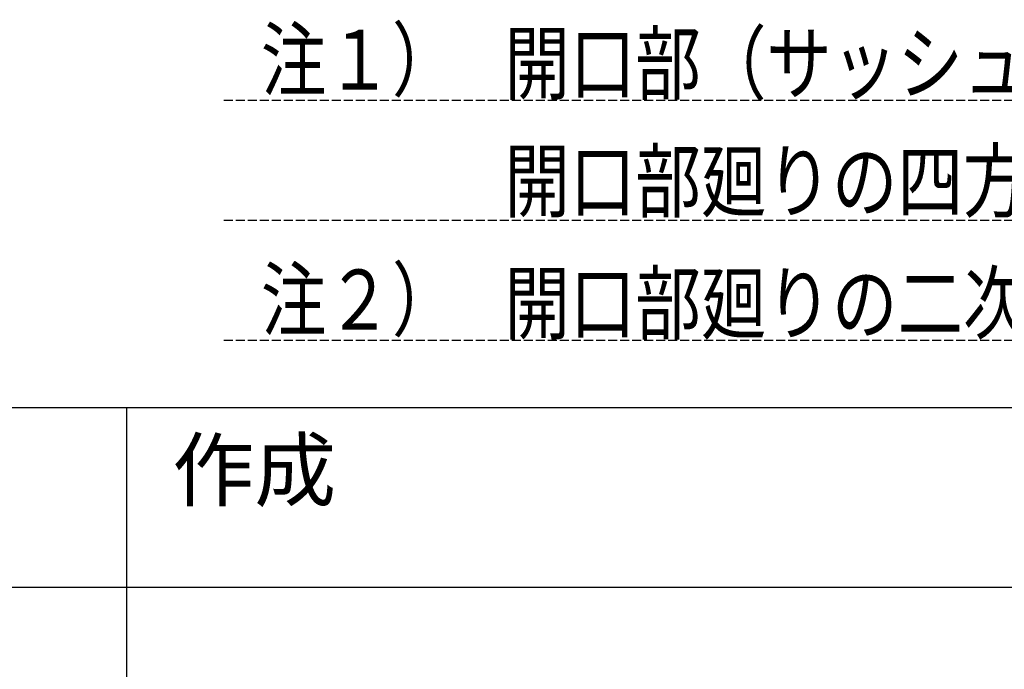
# Model space of a CAD drawing. Extents: x 1134 to 5334, y 677 to 3637.
# Drawn here: x 3842 to 4252, y 948 to 1218 of the extents above; entities that cross this region are included whole.
import ezdxf

# ---------------------------------------------------------------- set-up
doc = ezdxf.new("R2010")
doc.units = 0
doc.header["$MEASUREMENT"] = 0
doc.linetypes.add('DASHED3', pattern=[5, 3.75, -1.25])
doc.layers.add('_0-A_枠線', color=7, linetype='CONTINUOUS')
doc.styles.get("Standard").update_dxf_attribs({"font": 'txt', "bigfont": 'bigfont.shx'})

msp = doc.modelspace()

# ---------------------------------------------------------------- linework, layer by layer
at = {"layer": '_0-A_枠線', "color": 7, "linetype": 'DASHED3'}
for p, q in [((3926.84, 1184.9), (5121.72, 1184.9)), ((3926.84, 1134.9), (5121.72, 1134.9)), ((3926.84, 1084.9), (5121.72, 1084.9))]:
    msp.add_line(p, q, dxfattribs=at)
at = {"layer": '_0-A_枠線', "color": 7, "linetype": 'Continuous'}
for p, q in [((1308.52, 1056.82), (5158.52, 1056.82)), ((3886.32, 1056.82), (3886.32, 856.82)), ((1308.52, 981.95), (5158.52, 981.95))]:
    msp.add_line(p, q, dxfattribs=at)

# ---------------------------------------------------------------- texts
at = {"layer": '_0-A_枠線', "color": 7, "width": 0.8}
for s, p in [('注１）', (3942.29, 1189.29)), ('開口部（サッシュ）枠取付けアンカーがメースに接触しないように施工してください。', (4043.67, 1187.8)), ('開口部廻りの四方シーリングの幅は20㎜以上としてください。', (4043.67, 1138.71)), ('注２）', (3942.29, 1089.29)), ('開口部廻りの二次防水は参考納まり図です。性能を担保するものではございません。', (4043.67, 1087.8))]:
    msp.add_text(s, height=25, dxfattribs=at).set_placement(p)
at = {"layer": '_0-A_枠線', "color": 7}
msp.add_text('作成', height=25, dxfattribs=at).set_placement((3905.39, 1018.23))

doc.saveas('drawing.dxf')
